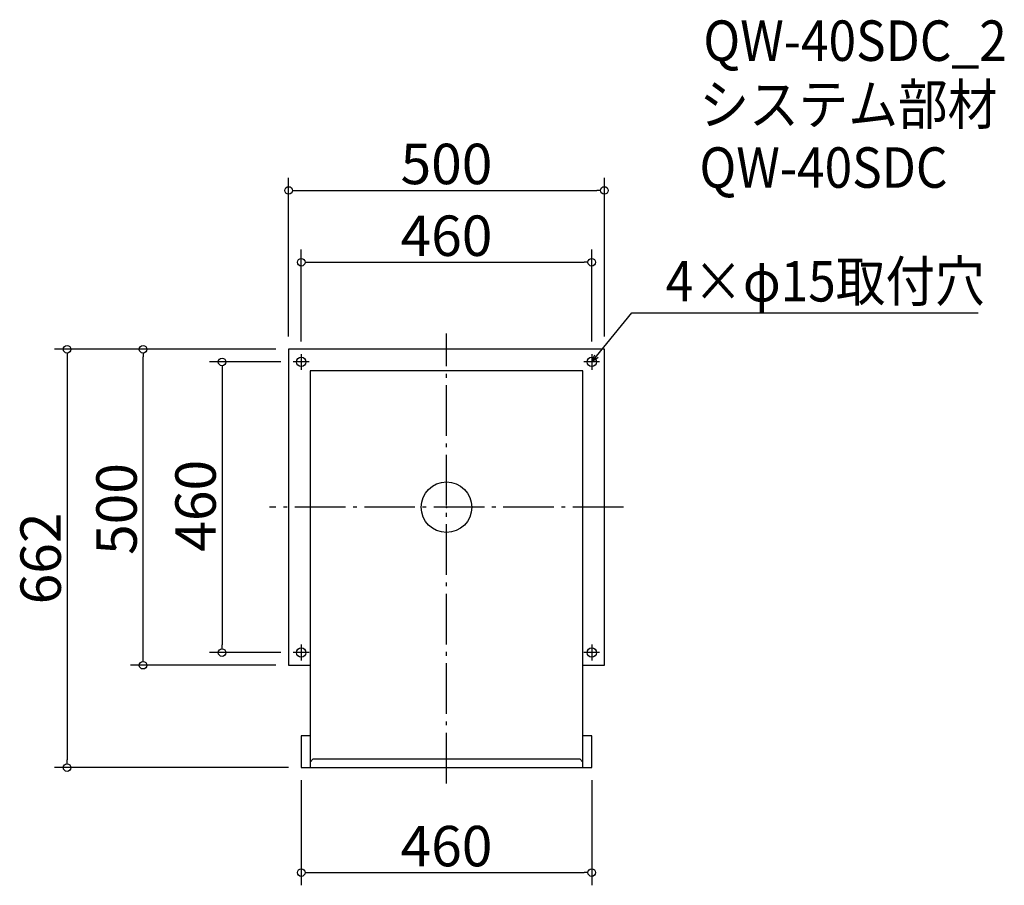
# Model space of a CAD drawing. Extents: x -656 to 903, y -44 to 1326.
import ezdxf

# ---------------------------------------------------------------- set-up
doc = ezdxf.new("R2010")
doc.units = 0
doc.header["$LTSCALE"] = 20
doc.header["$MEASUREMENT"] = 0
doc.header["$PDMODE"] = 3
doc.header["$PDSIZE"] = -2
doc.linetypes.add('DASHDOT', pattern=[5.5, 4, -0.6, 0.3, -0.6])
doc.layers.get('0').update_dxf_attribs({"linetype": 'CONTINUOUS'})
for name, color, linetype in [('ARRANGE', 1, 'CONTINUOUS'), ('BASIS', 6, 'DASHDOT'), ('DETAIL', 5, 'CONTINUOUS'), ('ETC', 61, 'CONTINUOUS'), ('FIX', 11, 'CONTINUOUS'), ('NOTE', 4, 'CONTINUOUS'), ('OUTLINE', 3, 'CONTINUOUS'), ('SIZE', 30, 'CONTINUOUS')]:
    doc.layers.add(name, color=color, linetype=linetype)
doc.styles.get("Standard").update_dxf_attribs({"font": 'SIMPLEX.shx', "width": 0.9, "height": 64, "bigfont": 'BIGFONT.shx'})

# ---------------------------------------------------------------- blocks, each defined once
blk = doc.blocks.new('_DOTBLANK')
at = {"color": 0, "linetype": 'ByBlock'}
blk.add_line((-0.5, 0), (-1, 0), dxfattribs=at)
blk.add_circle((0, 0), 0.5, dxfattribs=at)
blk = doc.blocks.new('_OPEN30')
at = {"color": 0, "linetype": 'ByBlock'}
for p, q in [((-1, 0.27), (0, 0)), ((0, 0), (-1, -0.27)), ((0, 0), (-1, 0))]:
    blk.add_line(p, q, dxfattribs=at)

msp = doc.modelspace()

# ---------------------------------------------------------------- linework, layer by layer
at = {"layer": 'ARRANGE'}
msp.add_circle((19.9, 554.1), 40, dxfattribs=at)
msp.add_point((19.9, 554.1), dxfattribs=at)
at = {"layer": 'BASIS'}
for p, q in [((19.9, 117.1), (19.9, 829.1)), ((299.9, 554.1), (-260.1, 554.1))]:
    msp.add_line(p, q, dxfattribs=at)
at = {"layer": 'DETAIL'}
for p, q in [((-230.1, 804.1), (-230.1, 304.1)), ((269.9, 804.1), (-230.1, 804.1)), ((269.9, 304.1), (269.9, 804.1)), ((-196.1, 770.1), (-196.1, 142.1)), ((235.9, 770.1), (-196.1, 770.1)), ((235.9, 142.1), (235.9, 770.1)), ((-230.1, 304.1), (-196.1, 304.1)), ((235.9, 304.1), (269.9, 304.1)), ((-196.1, 192.1), (-210.1, 192.1)), ((-210.1, 192.1), (-210.1, 142.1)), ((249.9, 192.1), (235.9, 192.1)), ((249.9, 142.1), (249.9, 192.1)), ((-210.1, 142.1), (249.9, 142.1)), ((-196.1, 150.7), (-191.1, 155.7)), ((-191.1, 155.7), (230.9, 155.7)), ((230.9, 155.7), (235.9, 150.7))]:
    msp.add_line(p, q, dxfattribs=at)
at = {"layer": 'FIX'}
for centre in [(-210.1, 784.1), (249.9, 784.1), (-210.1, 324.1), (249.9, 324.1)]:
    msp.add_circle(centre, 7.5, dxfattribs=at)
at = {"layer": 'NOTE'}
for p, q in [((-210.1, 796.6), (-210.1, 771.6)), ((249.9, 796.6), (249.9, 771.6)), ((-197.6, 784.1), (-222.6, 784.1)), ((262.4, 784.1), (237.4, 784.1)), ((-210.1, 336.6), (-210.1, 311.6)), ((249.9, 336.6), (249.9, 311.6)), ((-197.6, 324.1), (-222.6, 324.1)), ((262.4, 324.1), (237.4, 324.1))]:
    msp.add_line(p, q, dxfattribs=at)
msp.add_lwpolyline([(257.5, 793.4), (313.3, 861.7), (861.9, 861.7)], dxfattribs=at)
at = {"layer": 'OUTLINE'}
for p, q in [((-230.1, 804.1), (-230.1, 304.1)), ((269.9, 804.1), (-230.1, 804.1)), ((269.9, 304.1), (269.9, 804.1)), ((-196.1, 770.1), (-196.1, 142.1)), ((235.9, 770.1), (-196.1, 770.1)), ((235.9, 142.1), (235.9, 770.1)), ((-230.1, 304.1), (-196.1, 304.1)), ((235.9, 304.1), (269.9, 304.1)), ((-196.1, 192.1), (-210.1, 192.1)), ((-210.1, 192.1), (-210.1, 142.1)), ((249.9, 192.1), (235.9, 192.1)), ((249.9, 142.1), (249.9, 192.1)), ((-210.1, 142.1), (249.9, 142.1)), ((-196.1, 150.7), (-191.1, 155.7)), ((-191.1, 155.7), (230.9, 155.7)), ((230.9, 155.7), (235.9, 150.7))]:
    msp.add_line(p, q, dxfattribs=at)
at = {"layer": 'SIZE'}
for p, q in [((-230.1, 824.1), (-230.1, 1075.4)), ((269.9, 824.1), (269.9, 1075.4)), ((-218.1, 1055.4), (257.9, 1055.4)), ((-210.1, 816.6), (-210.1, 961.8)), ((249.9, 816.6), (249.9, 961.8)), ((-198.1, 941.8), (237.9, 941.8)), ((-250.1, 804.1), (-600.7, 804.1)), ((-250.1, 804.1), (-480.5, 804.1)), ((-580.7, 792.1), (-580.7, 154.1)), ((-460.5, 316.1), (-460.5, 792.1)), ((-242.6, 784.1), (-355.4, 784.1)), ((-335.4, 772.1), (-335.4, 336.1)), ((-242.6, 324.1), (-355.4, 324.1)), ((-250.1, 304.1), (-480.5, 304.1)), ((-230.1, 142.1), (-600.7, 142.1)), ((-210.1, 122.1), (-210.1, -44.2)), ((249.9, 122.1), (249.9, -44.2)), ((-198.1, -24.2), (237.9, -24.2))]:
    msp.add_line(p, q, dxfattribs=at)

# ---------------------------------------------------------------- block references
at = {"layer": 'NOTE', "xscale": 12.00000000000022, "yscale": 12, "zscale": 12, "rotation": 230.7091310502208}
msp.add_blockref('_OPEN30', (249.9, 784.1), dxfattribs=at)
at = {"layer": 'SIZE', "xscale": 12, "yscale": 12, "zscale": 12}
for p, rotation in [((-230.1, 1055.4), 180), ((-210.1, 941.8), 180), ((-580.7, 804.1), 90), ((-460.5, 804.1), 90), ((-335.4, 784.1), 90), ((-335.4, 324.1), 270), ((-460.5, 304.1), 270), ((-580.7, 142.1), 270), ((-210.1, -24.2), 180)]:
    msp.add_blockref('_DOTBLANK', p, dxfattribs=dict(at, rotation=rotation))
for p in [(269.9, 1055.4), (249.9, 941.8), (249.9, -24.2)]:
    msp.add_blockref('_DOTBLANK', p, dxfattribs=at)

# ---------------------------------------------------------------- texts
at = {"layer": 'ETC', "width": 0.9}
for s, p in [('QW-40SDC_2', (426.6, 1260.5)), ('システム部材', (420.4, 1159.7)), ('QW-40SDC', (420.4, 1059.7))]:
    msp.add_text(s, height=64, dxfattribs=at).set_placement(p)
at = {"layer": 'NOTE', "width": 0.9}
msp.add_text('4×φ15取付穴', height=64, dxfattribs=at).set_placement((367.1, 879.7))
at = {"layer": 'SIZE', "char_height": 64, "attachment_point": 5}
for s, insert in [('\\A1;500', (19.9, 1097.4)), ('\\A1;460', (19.9, 983.8)), ('\\A1;460', (19.9, 17.8))]:
    msp.add_mtext(s, dxfattribs=dict(at, insert=insert))
at = {"layer": 'SIZE', "char_height": 64, "attachment_point": 5, "rotation": 90}
for s, insert in [('\\A1;460', (-377.4, 556.4)), ('\\A1;500', (-502.5, 551.3)), ('\\A1;662', (-622.7, 473.1))]:
    msp.add_mtext(s, dxfattribs=dict(at, insert=insert))

doc.saveas('drawing.dxf')
